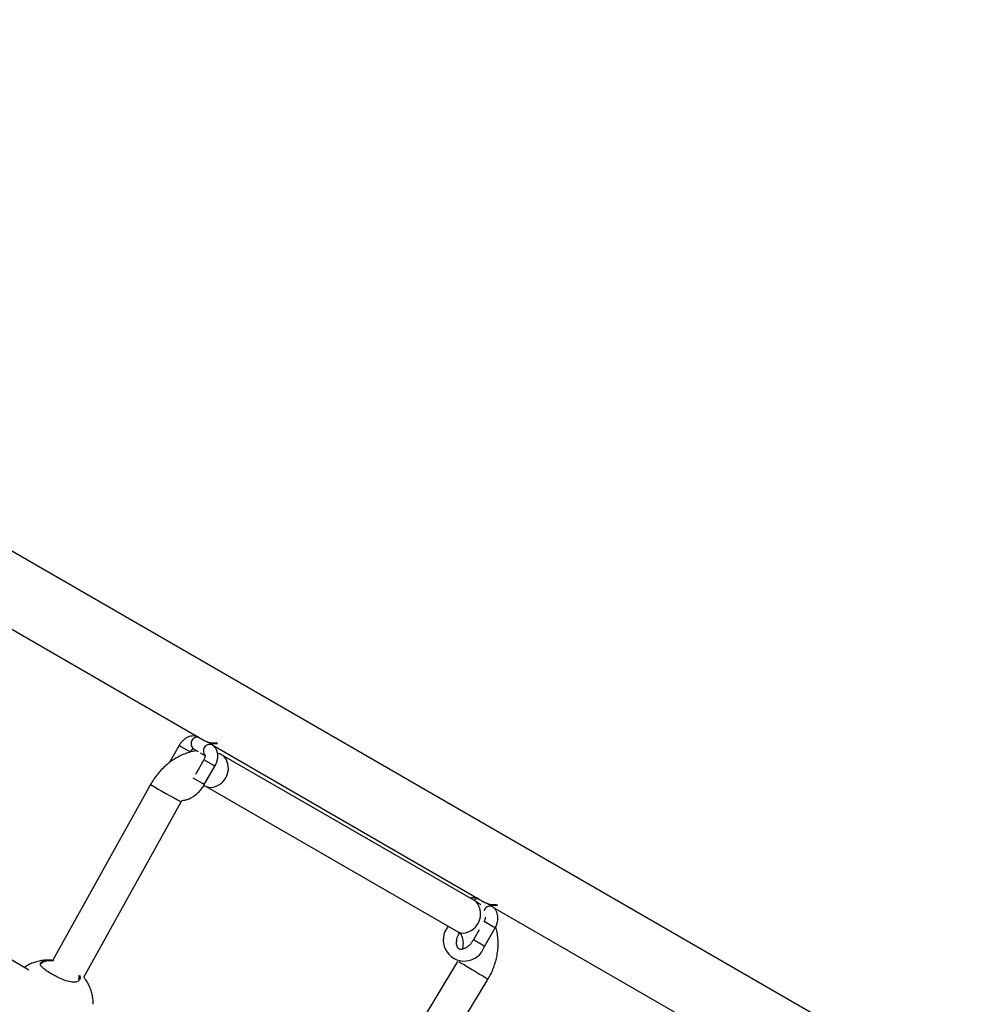
# Model space of a CAD drawing. Units: metres. Extents: x -0.021 to 0.087, y 0.002 to 0.086.
# Drawn here: x 0.037 to 0.039, y 0.048 to 0.05 of the extents above; entities that cross this region are included whole.
import ezdxf

# ---------------------------------------------------------------- set-up
doc = ezdxf.new("R2010")
doc.units = ezdxf.units.M

msp = doc.modelspace()

# ---------------------------------------------------------------- linework, layer by layer
at = {"color": 7, "linetype": 'Continuous', "lineweight": 25}
for p, q in [((0.03919121912567955, 0.04778897686992932), (0.03344326204378349, 0.05110756143845242)), ((0.03671594670509742, 0.04903476735780236), (0.03735485788892413, 0.04866589181383175)), ((0.03729447268430829, 0.04865478652630042), (0.03727088521773574, 0.04861393183577492)), ((0.0372944726850369, 0.04865478652587975), (0.03732045340468472, 0.04863978655039734)), ((0.03732700974688873, 0.04864754824984474), (0.03733929679077447, 0.04864045432174977)), ((0.03737110310993609, 0.04865673195097126), (0.03735814604990628, 0.04866421271306737)), ((0.03737341089364413, 0.04865518023156238), (0.03801232207747494, 0.0482863046875894)), ((0.03738138634380847, 0.04866144926257679), (0.03738459348619168, 0.04865959761805859)), ((0.03734381606603045, 0.04863784511696419), (0.03735514856492889, 0.0486313022956746)), ((0.03799134400585604, 0.04828831275317486), (0.03739945767640114, 0.0486300384848153)), ((0.037352659410403, 0.04862119240432637), (0.03733279888104461, 0.04858679295841241)), ((0.03737437780037398, 0.04860865328603026), (0.037352659410403, 0.04862119240432637)), ((0.03735364017251654, 0.04856289113413714), (0.03737864017251653, 0.04860619240432637)), ((0.03737864017251653, 0.04860619240432637), (0.03737437780037398, 0.04860865328603026)), ((0.03734937780037398, 0.04856535201584104), (0.03732771249914083, 0.04857786048334007)), ((0.03722754270485026, 0.04856285725305165), (0.0369984320753126, 0.04815056782192581)), ((0.03735364017251654, 0.04856289113413714), (0.03734937780037398, 0.04856535201584104)), ((0.03735820767640113, 0.04855859138900308), (0.03795009400585604, 0.04821686565736264)), ((0.03707062030937106, 0.04811062871118022), (0.03729965615420824, 0.0485227835656534)), ((0.03729965615420824, 0.0485227835656534), (0.03730151084657689, 0.04852593705997703)), ((0.03694180245328912, 0.04812704829508568), (0.03647614828482722, 0.04840077272831406)), ((0.03802856729848138, 0.04827714482473192), (0.0380156102384553, 0.04828462558682587)), ((0.03803087508218881, 0.04827559310532357), (0.03866957956254163, 0.04790683690165925)), ((0.03803885053235881, 0.04828186213633438), (0.03804205767474216, 0.04828001049181643)), ((0.03801012359894829, 0.04824160527808702), (0.03800954029106148, 0.04824059495919061)), ((0.03803184198891926, 0.04822906615979091), (0.03801012359894829, 0.04824160527808702)), ((0.03799899656927454, 0.04822233269735475), (0.03798512359894829, 0.0481983040078978)), ((0.03801110436106182, 0.0481833040078978), (0.03803610436106182, 0.04822660527808702)), ((0.03803610436106182, 0.04822660527808702), (0.03803184198891926, 0.04822906615979091)), ((0.03800684198891927, 0.04818576488960169), (0.03798512359894829, 0.0481983040078978)), ((0.03801110436106182, 0.0481833040078978), (0.03800684198891927, 0.04818576488960169)), ((0.03794813847624107, 0.04814788816793633), (0.03770079317020838, 0.0477394810314619)), ((0.03777159588744804, 0.04769713209994349), (0.03801870563322319, 0.04810515028830407))]:
    msp.add_line(p, q, dxfattribs=at)
for centre, radius, start, end in [((0.03733787285680026, 0.04865880542520246), 1.56438855142895e-05, 80.74627324689735, 226.0205970944405), ((0.03736663981707274, 0.04864194732031066), 1.544364875780132e-05, 73.20159932358173, 225.6008641034013), ((0.0373744114493433, 0.04870122695040022), 4.03845713284031e-05, 241.0409805104788, 279.9455299658804), ((0.03737761458255687, 0.04870001165421815), 4.101218617252626e-05, 246.640352944376, 279.7975047565211), ((0.03736505679054, 0.04860107739007088), 4.497688046531498e-05, 288.9748833067308, 40.06351847376572), ((0.03778580284518864, 0.04948252741881196), 0.001075847083770094, 238.7413224439516, 243.1360552325089), ((0.03736898859392973, 0.04857933994827809), 2.338337544010243e-05, 242.6044382457585, 297.2112969920309), ((0.03795695390950019, 0.04825934340195521), 4.496556501871036e-05, 288.9653030049257, 40.10994272978835), ((0.03799505499143337, 0.04828252781500458), 1.244921256099729e-05, 77.01306926890018, 135.3222476011347), ((0.03802428193917493, 0.04826310767647262), 1.467671065460191e-05, 73.0232493438354, 164.960420051943), ((0.03803187563789406, 0.04832163982415767), 4.038457132818647e-05, 241.0409805097345, 279.9455299653246), ((0.03803507877110737, 0.04832042452797569), 4.101218617223837e-05, 246.6403529419322, 279.7975047565616), ((0.03796387822272081, 0.04819835687295418), 4.956709482055208e-05, 139.3776141573359, 342.3208328363285), ((0.03796087610664915, 0.04823760851667703), 2.337776529202847e-05, 242.5346707303763, 297.215105960825), ((0.03751595489345541, 0.0473708318197768), 0.0008893395249425048, 58.51845166593277, 60.7435176856055), ((0.03767382096260808, 0.04759972084577794), 0.0006118859022706539, 55.69194886984783, 59.93235836891367)]:
    msp.add_arc(centre, radius, start, end, dxfattribs=at)
for points, knots in [([(0.03734022655506822, 0.04867433921837206), (0.0373392819170613, 0.04867480333423515), (0.0373364378000553, 0.04867620069471532), (0.03733117757024325, 0.04867718465582155), (0.03732475843245557, 0.04867712132047135), (0.03731830477556262, 0.04867562851697633), (0.03731195905585773, 0.04867279656010943), (0.0373058774444287, 0.04866863844374401), (0.03730031596897135, 0.04866326328170001), (0.03729663297946969, 0.04865841060711883), (0.03729487137748684, 0.04865545536837655), (0.03729447268430829, 0.04865478652630043)], [0, 0, 0, 0, 0.06017304933353363, 0.1811690739289718, 0.3017028264422714, 0.4248613015760329, 0.5527124810385164, 0.6855517464795695, 0.8218824280751127, 0.9596876811006668, 1, 1, 1, 1]), ([(0.03732045344642182, 0.04863978652630042), (0.03732079402014897, 0.04864034207209589), (0.0373218128238873, 0.04864200395053248), (0.03732387572609401, 0.04864439085156234), (0.03732628039955339, 0.04864629558340902), (0.03732812260196042, 0.04864709448163329), (0.03732831762292846, 0.04864710208797617), (0.03732841518358998, 0.04864710589310465)], [0, 0, 0, 0, 0.1133230811055209, 0.3389984883271704, 0.5634245456725907, 0.7815999451031612, 1, 1, 1, 1]), ([(0.03737864017251653, 0.04860619240432636), (0.03737937193651083, 0.04860754098777063), (0.03738139129840749, 0.04861126251280199), (0.03738378244351036, 0.04861780571642547), (0.03738532144002937, 0.04862568636347814), (0.03738537294086864, 0.04863329474235538), (0.03738403399287121, 0.0486402573358673), (0.03738151633433093, 0.04864631580951553), (0.03737787345157629, 0.04865148493911202), (0.0373741969259327, 0.04865482899638882), (0.03737178095635775, 0.04865631501895084), (0.0373711031099361, 0.04865673195097125)], [0, 0, 0, 0, 0.0765253492284346, 0.2111778873573793, 0.3478073597114604, 0.4867539152229337, 0.6099082546650768, 0.7285546664633226, 0.8434553851588631, 0.9560784175027914, 1, 1, 1, 1]), ([(0.03733634326246954, 0.04864215954211168), (0.03733447168702521, 0.04864197374491693), (0.03732828443594159, 0.04864135951699575), (0.0373178205006458, 0.04863873412772162), (0.0373050636448908, 0.04863436522197083), (0.03729253378487903, 0.0486284639670447), (0.03728037319461052, 0.04862120048335671), (0.03726873016051246, 0.04861262510599807), (0.0372577467350927, 0.04860284810349309), (0.03724754923376692, 0.04859198754746174), (0.03723826921818833, 0.04858016505640888), (0.03723176086181343, 0.04857028546886764), (0.03722840929470679, 0.04856438332629513), (0.03722754270485026, 0.04856285725305165)], [0, 0, 0, 0, 0.04285929256458943, 0.141688760218434, 0.2418246772277433, 0.3431555738535506, 0.4454636936067726, 0.5484862207282372, 0.6519771067466237, 0.7557491555896675, 0.8596721781649327, 0.9637164755702787, 1, 1, 1, 1]), ([(0.03735503334108563, 0.0486316996284808), (0.0373550634293375, 0.04863165074027737), (0.03735512397129021, 0.04863155237007922), (0.03735537042694369, 0.04862985947674714), (0.03735508511029167, 0.04862719857026787), (0.0373541816114823, 0.0486240954256825), (0.03735313632882096, 0.04862210194536618), (0.037352659410403, 0.04862119240432637)], [0, 0, 0, 0, 0.2000299708499663, 0.4024894859802113, 0.6102436600516159, 0.8221706109615109, 1, 1, 1, 1]), ([(0.03739945767640114, 0.0486300384848153), (0.03739695926435254, 0.04863142630559669), (0.0373921441841778, 0.04863410099183763), (0.03738695459429167, 0.04863596671321174), (0.03738445773919463, 0.04863686436331991)], [0, 0, 0, 0, 0.5188723672152353, 1, 1, 1, 1]), ([(0.03730151084657689, 0.04852593705997703), (0.03730368207055767, 0.04852612144744942), (0.03730859338841305, 0.0485265385326942), (0.03731624584069981, 0.04852891296067383), (0.03732433287662459, 0.04853269597124778), (0.03733217285143856, 0.04853788127709202), (0.03733955424448678, 0.04854428262529617), (0.03734626546823672, 0.04855174570091406), (0.03735082924107146, 0.04855814446031267), (0.0373530998248716, 0.04856197867715636), (0.03735364017251599, 0.04856289113413746)], [0, 0, 0, 0, 0.10758973406081, 0.2433684348663536, 0.382678367088817, 0.5245938707125408, 0.6678757586288905, 0.8114890632418472, 0.955138656140281, 1, 1, 1, 1]), ([(0.03735217112218522, 0.04856044810264724), (0.0373524164771407, 0.04856043585541985), (0.03735413429772091, 0.04856035010806162), (0.03735601300722381, 0.04855968094175665), (0.037357551806189, 0.04855891699853138), (0.03735820767640113, 0.04855859138900308)], [0, 0, 0, 0, 0.08726464329465967, 0.6109719686786208, 1, 1, 1, 1]), ([(0.03799769074361506, 0.04829475209213201), (0.03799674597184899, 0.04829521696650246), (0.03799390145212184, 0.04829661661069685), (0.03798864660928099, 0.04829757002382332), (0.0379827860614133, 0.04829762962376688), (0.03797915921156496, 0.04829665955002108), (0.03797760633394444, 0.04829624420175106)], [0, 0, 0, 0, 0.1535214967826917, 0.4622226677610602, 0.7697444286427424, 1, 1, 1, 1]), ([(0.03800223442319484, 0.04828092868876554), (0.03799934314206156, 0.0482830762657127), (0.03799581492256514, 0.04828569694578694), (0.03799202770104036, 0.04828791274238723), (0.03799134400585604, 0.04828831275317486)], [0, 0, 0, 0, 0.8194731467809695, 0.9999999999999999, 0.9999999999999999, 0.9999999999999999, 0.9999999999999999]), ([(0.03803610436106181, 0.04822660527808701), (0.03803683612505612, 0.04822795386153129), (0.03803885548695277, 0.04823167538656264), (0.03804124663205565, 0.04823821859018613), (0.03804278562857465, 0.04824609923723878), (0.03804283712941393, 0.04825370761611603), (0.0380414981814165, 0.04826067020962795), (0.03803898052287621, 0.04826672868327618), (0.03803533764012158, 0.04827189781287267), (0.038031661114478, 0.04827524187014946), (0.03802924514490304, 0.04827672789271149), (0.03802856729848139, 0.0482771448247319)], [0, 0, 0, 0, 0.0765253492284346, 0.2111778873573793, 0.3478073597114604, 0.4867539152229337, 0.6099082546650768, 0.7285546664633226, 0.8434553851588631, 0.9560784175027914, 1, 1, 1, 1]), ([(0.03801249752963091, 0.04825211250224145), (0.03801252761788279, 0.04825206361403802), (0.03801258815983549, 0.04825196524383987), (0.03801283461548898, 0.04825027235050779), (0.03801254929883696, 0.04824761144402852), (0.03801164580002759, 0.04824450829944314), (0.03801060051736625, 0.04824251481912683), (0.03801012359894829, 0.04824160527808702)], [0, 0, 0, 0, 0.2000299708499663, 0.4024894859802113, 0.6102436600516159, 0.8221706109615109, 1, 1, 1, 1]), ([(0.03798512359894775, 0.04819830400789811), (0.03798448390430698, 0.04819724287038246), (0.03798257136271145, 0.04819407031037037), (0.03797884782917317, 0.04818921652089601), (0.03797395736881522, 0.04818426610018711), (0.03796888458822252, 0.04818042023113068), (0.03796396910510684, 0.04817778910712307), (0.03795953753522263, 0.04817637286354544), (0.03795586737948847, 0.04817602618823515), (0.03795304657777826, 0.04817648570324613), (0.03795095905092184, 0.04817749584021336), (0.03794908127071531, 0.04817923509896706), (0.03794736945590478, 0.04818210264124854), (0.03794609612317486, 0.04818609657755354), (0.03794551231879177, 0.04819123595894735), (0.03794585932402803, 0.04819733416665941), (0.03794725555777051, 0.04820390979522268), (0.03794934324638741, 0.04821004616406181), (0.03795130516702031, 0.04821376241196611), (0.03795212116814292, 0.04821530807207638)], [0, 0, 0, 0, 0.03078045805337665, 0.09202657425029753, 0.1529517336085423, 0.2132351299844039, 0.2728398506362048, 0.3321559643304414, 0.3920238999626179, 0.4546385237320921, 0.5252151557357756, 0.5955661544327037, 0.6561008293177999, 0.7135700499235005, 0.7747731561455656, 0.8352055511087858, 0.895712588310194, 0.9566248279437136, 1, 1, 1, 1]), ([(0.03795009400585604, 0.04821686565736264), (0.03795043822772846, 0.04821665401481234), (0.03795169883257687, 0.04821587894022698), (0.03795363586893211, 0.04821415908478845), (0.03795600586245067, 0.04821098322739682), (0.03795811732616602, 0.04820671905198165), (0.03795979409173882, 0.04820121639301203), (0.03796079846426204, 0.04819448615053225), (0.03796082834124904, 0.04818693308483731), (0.03796034089685755, 0.04818083648474122), (0.03795949735895882, 0.04817725490340898), (0.0379593229936693, 0.04817651456504738)], [0, 0, 0, 0, 0.0589387071984253, 0.2158445642374506, 0.34984721485626, 0.4728398788301327, 0.6029460584979414, 0.7267051456586745, 0.8479432702286634, 0.9685687913388756, 1, 1, 1, 1]), ([(0.03801870563322319, 0.04810515028830407), (0.0380201574371874, 0.04810762882197662), (0.03802415808131485, 0.04811445876005795), (0.0380297937880314, 0.04812615174997413), (0.0380352084348931, 0.04814024062995172), (0.03803931607905722, 0.04815468059193432), (0.03804207371572209, 0.04816930954840723), (0.03804340707353971, 0.04818396623852066), (0.03804331628800658, 0.0481984969851717), (0.03804161189367167, 0.04821264381320518), (0.03803960405334964, 0.04822288081704752), (0.03803770588421666, 0.04822813306355465), (0.03803737491389957, 0.0482290488606044)], [0, 0, 0, 0, 0.06457852006914468, 0.177954932927749, 0.2915687616842068, 0.4054353760372586, 0.5195712921244975, 0.6339218879238486, 0.7483108812852874, 0.8624671761018632, 0.9760193749097986, 0.9999999999999999, 0.9999999999999999, 0.9999999999999999, 0.9999999999999999]), ([(0.03699503989828902, 0.04815075723863085), (0.03699319047866188, 0.04815092105627217), (0.03698736225651859, 0.048151437307744), (0.03697751749299825, 0.04815082628601418), (0.03696576388599891, 0.04814899226866051), (0.03695441271338454, 0.04814578845175065), (0.03694371801245393, 0.04814129969786907), (0.0369358315178466, 0.04813715768058437), (0.03693179732058972, 0.04813420231052121), (0.03693083343536653, 0.04813349618800127)], [0, 0, 0, 0, 0.08259344820724127, 0.2602832567957796, 0.4360142994693342, 0.6094877959633695, 0.7802716996437546, 0.9475006182530454, 1, 1, 1, 1]), ([(0.03706050896133987, 0.04811591491749001), (0.03706119720582573, 0.04811410387208079), (0.03706306984188373, 0.04810917622063466), (0.0370608411055585, 0.04810424254095817), (0.03705666078884695, 0.04810088477523063), (0.03705207589413599, 0.04809932518084557), (0.03704630157918111, 0.0480988715814873), (0.03703769514202093, 0.04809977879196162), (0.03702552169923994, 0.04810341380859541), (0.03701189933209393, 0.04810959102156177), (0.03699889324752911, 0.04811643349807011), (0.03698675643508309, 0.04812353595121802), (0.03697593185681702, 0.04813097302215952), (0.03696937271445892, 0.04813754831298722), (0.03696798032424445, 0.04814316385909063), (0.03697191939297958, 0.04814772557569647), (0.03698129663571483, 0.04815065797341746), (0.03699147866159277, 0.04815137047798468), (0.03699826478823257, 0.04815055704990014), (0.03699939365316449, 0.04815042173700547)], [0, 0, 0, 0, 0.04496041146768977, 0.1223322372036472, 0.1632277351350699, 0.2053535792743271, 0.2454744859176572, 0.2869858865578993, 0.3615759104528256, 0.4313848720913713, 0.477958371781428, 0.547305807119081, 0.6165931346764226, 0.6855233403945351, 0.7542429647207329, 0.8251370179804821, 0.9015166890942811, 0.9836174062226175, 1, 1, 1, 1]), ([(0.03699894355337179, 0.04814893350019429), (0.03699815012625732, 0.04814902032286542), (0.03699187092206584, 0.04814970743989303), (0.03698243419375765, 0.04814882303930786), (0.03697358744901366, 0.04814626757135042), (0.0369718665574368, 0.04814349117147455), (0.03697118512748049, 0.0481423917866722)], [0, 0, 0, 0, 0.05384863225145563, 0.4261595692517853, 0.7727735640607929, 0.9999999999999999, 0.9999999999999999, 0.9999999999999999, 0.9999999999999999]), ([(0.03705829569354735, 0.04810532672695415), (0.0370592623355947, 0.04810691261918742), (0.03706090234173683, 0.04810960324599228), (0.03705940353564349, 0.04811353148112411), (0.03705878814635784, 0.04811514436075039)], [0, 0, 0, 0, 0.589413675061635, 1, 1, 1, 1]), ([(0.03709292830935625, 0.04804727091645848), (0.03709296367953144, 0.04804878692573221), (0.03709308165758498, 0.04805384361041762), (0.03709210312845456, 0.0480625313616709), (0.03708994673817562, 0.04807329119176623), (0.03708646147110004, 0.04808407664184314), (0.03708164386583771, 0.04809465313617663), (0.03707641181335785, 0.04810370440624529), (0.03707233995455442, 0.04810881974398117), (0.03707073529269345, 0.04811083562610455)], [0, 0, 0, 0, 0.06578379634101618, 0.2194234041107257, 0.378862991764234, 0.5435413757021081, 0.7130163870340787, 0.8869038243512221, 1, 1, 1, 1])]:
    msp.add_open_spline(points, degree=3, knots=knots, dxfattribs=at)

doc.saveas('drawing.dxf')
